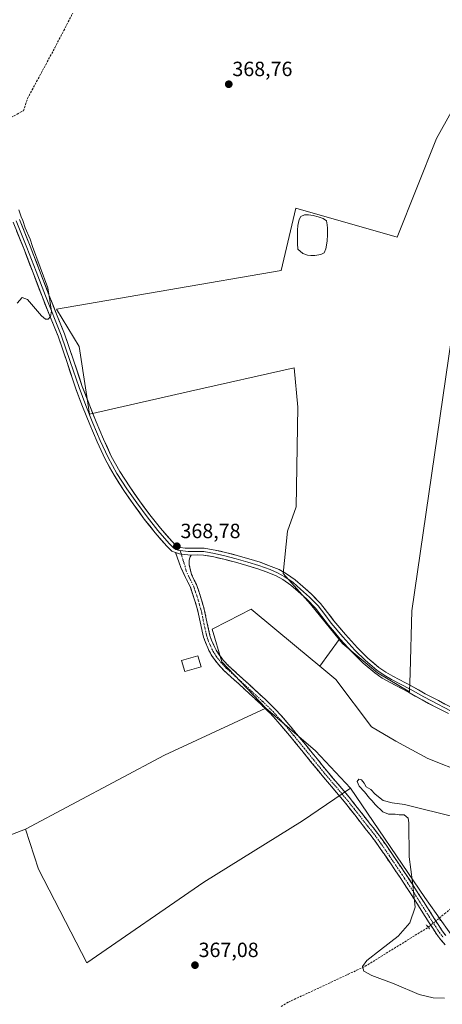
# Model space of a CAD drawing. Units: metres. Extents: x 601620 to 605110, y 4659769 to 4662132.
# Drawn here: x 604029 to 604234, y 4660846 to 4661325 of the extents above; entities that cross this region are included whole.
import ezdxf
from ezdxf.enums import TextEntityAlignment as Align

# ---------------------------------------------------------------- set-up
doc = ezdxf.new("R2010")
doc.units = ezdxf.units.M
doc.header["$MEASUREMENT"] = 0
for name, pattern in [('TRAZO_Y_PUNTO', [1, 0.5, -0.25, 0, -0.25]), ('TRAZOS2', [0.375, 0.25, -0.125]), ('TRAZOSX2', [1.5, 1, -0.5])]:
    doc.linetypes.add(name, pattern=pattern)
for name, color, linetype, lineweight in [('Camino', 19, 'TRAZOSX2', 0), ('Camino Cxs', 19, 'Continuous', 0), ('Camino eje', 19, 'TRAZO_Y_PUNTO', 0), ('Carátula', 7, 'Continuous', 5), ('Corriente artificial lineal', 5, 'TRAZOSX2', 13), ('Corriente artificial lineal oculto', 135, 'TRAZO_Y_PUNTO', 13), ('Cultivos herbáceos CxS', 92, 'Continuous', 0), ('Cultivos leñosos CxS', 92, 'Continuous', 0), ('Curva de nivel normal', 36, 'Continuous', 0), ('Edificación ligera', 1, 'Continuous', 0), ('Edificación ligera Cxs', 1, 'Continuous', 0), ('Estanque', 2, 'Continuous', 0), ('Estanque Cxs', 2, 'Continuous', 0), ('Layer 0', 7, 'Continuous', 0), ('Pastizal CxS', 92, 'Continuous', 0), ('Puente lineal', 2, 'TRAZOS2', 0), ('Punto de cota en terreno', 7, 'Continuous', 0), ('Rótulo de punto de cota en terreno', 19, 'Continuous', 0)]:
    doc.layers.add(name, color=color, linetype=linetype, lineweight=lineweight)
doc.styles.add('Arial', font='txt', dxfattribs={"height": 0.2})

# ---------------------------------------------------------------- blocks, each defined once
blk = doc.blocks.new('*U156')
at = {"layer": 'Cultivos herbáceos CxS', "color": 92, "linetype": 'Continuous', "lineweight": 0}
blk.add_polyline3d([(604261.5157, 4661321.3111, 367.6938), (604231.4759, 4661267.1297, 368.2296), (604212.3799, 4661219.2899, 368.5234), (604163.1333, 4661233.3871, 369.5417), (604156.0437, 4661203.0949, 369.1297), (604046.9025, 4661184.1591, 369.9411), (604057.9447, 4661166.1165, 369.365), (604061.3191, 4661143.8659, 369.1186), (604062.9453, 4661133.1433, 369.2511), (604111.9729, 4661144.3853, 368.5558), (604162.2937, 4661155.7005, 368.3835), (604164.0273, 4661136.6307, 367.8683), (604163.2845, 4661088.0895, 368.2213), (604159.0921, 4661076.3909, 368.6945), (604156.9795, 4661055.7913, 368.7174), (604170.1675, 4661040.8451, 368.5386), (604184.1801, 4661023.7185, 368.4494), (604174.8013, 4661010.6927, 367.1464), (604163.4203, 4661020.1543, 366.9268), (604141.3729, 4661038.4829, 367.0983), (604130.0659, 4661032.5803, 366.7181), (604122.4897, 4661028.6253, 366.8247), (604127.2009, 4661012.8131, 367.2846), (604148.5351, 4660990.2897, 367.4012), (604099.3207, 4660967.4571, 368.8989), (604031.9023, 4660931.4377, 369.6609), (603945.8149, 4660898.4743, 370.8898)], dxfattribs=at)
blk = doc.blocks.new('*U187')
at = {"layer": 'Curva de nivel normal', "color": 36, "linetype": 'Continuous', "lineweight": 0}
blk.add_polyline3d([(604235.3, 4660849.41, 365), (604229.84, 4660849.47, 365), (604222.94, 4660851.17, 365), (604210.8, 4660856.28, 365), (604200, 4660860.4, 365), (604196.14, 4660862.54, 365), (604195.47, 4660864.76, 365), (604197.66, 4660867.74, 365), (604204.22, 4660872.78, 365), (604212.79, 4660879.44, 365), (604218.43, 4660885.99, 365), (604221, 4660893.65, 365), (604219.76, 4660905.76, 365), (604218.19, 4660918.13, 365), (604218.04, 4660934.55, 365), (604217.59, 4660936.87, 365), (604215.72, 4660938.47, 365), (604213.34, 4660938.43, 365), (604211.32, 4660938.72, 365), (604208.09, 4660938.78, 365), (604205.28, 4660939.96, 365), (604201.59, 4660943.42, 365), (604200.17, 4660945.26, 365), (604198.82, 4660946.58, 365), (604196.51, 4660949.6, 365), (604193.82, 4660952.44, 365), (604192.93, 4660954.66, 365), (604193.73, 4660955.82, 365), (604194.91, 4660955.53, 365), (604196.36, 4660953.78, 365), (604197.3, 4660952.06, 365), (604199.57, 4660950.81, 365), (604201.55, 4660948.55, 365), (604205.44, 4660945.43, 365), (604209.8, 4660944.34, 365), (604215.85, 4660943.51, 365), (604241.28, 4660937.21, 365)], dxfattribs=at)
blk = doc.blocks.new('5PATER')
at = {"layer": 'Carátula', "linetype": 'Continuous', "lineweight": 5}
h = blk.add_hatch(color=250, dxfattribs=at)
edge = h.paths.add_edge_path()
edge.add_ellipse((0, 0.01), major_axis=(-1.33, -1.34), ratio=0.999422, start_angle=0, end_angle=360)

msp = doc.modelspace()

# ---------------------------------------------------------------- linework, layer by layer
at = {"layer": 'Camino', "color": 19, "linetype": 'TRAZOSX2', "lineweight": 0}
for points in [[(604235.55, 4660875.32), (604233.46, 4660877.77), (604231.52, 4660880.33), (604229.55, 4660883.36), (604227.6, 4660886.41), (604222.65, 4660894.18), (604217.7, 4660901.94), (604213.4, 4660908.46), (604209.02, 4660914.93), (604204.44, 4660921.69), (604199.68, 4660928.31), (604198.26, 4660930.09), (604196.82, 4660931.85), (604191.71, 4660938.41), (604186.56, 4660944.95), (604181.21, 4660951.28), (604175.86, 4660957.59), (604170.95, 4660963.63), (604166.05, 4660969.67), (604160.84, 4660976.03), (604155.58, 4660982.36), (604150.91, 4660987.51), (604145.93, 4660992.38), (604140.68, 4660997.24), (604135.41, 4661002.09), (604131.78, 4661005.36), (604128.16, 4661008.65), (604125.52, 4661011.48), (604123.17, 4661014.58), (604122.35, 4661015.77), (604121.61, 4661017.02), (604120.94, 4661018.34), (604120.32, 4661019.69), (604119.25, 4661022.2), (604118.33, 4661024.76), (604116.97, 4661030.78), (604115.73, 4661036.82), (604113.98, 4661043.04), (604111.9, 4661049.14), (604109.56, 4661053.89), (604107.29, 4661058.65), (604105.69, 4661063.23), (604104.75, 4661065.89)], [(604112.32, 4661064.68), (604111.6, 4661063.56), (604111.33, 4661062.03), (604111.36, 4661059.96), (604112.44, 4661055.28), (604114.87, 4661050.37), (604117.04, 4661043.98), (604118.84, 4661037.58), (604120.1, 4661031.45), (604121.41, 4661025.66), (604122.23, 4661023.36), (604123.24, 4661020.99), (604123.82, 4661019.74), (604124.42, 4661018.56), (604125.05, 4661017.5), (604125.76, 4661016.46), (604127.97, 4661013.55), (604130.41, 4661010.93), (604137.56, 4661004.45), (604142.85, 4660999.6), (604148.14, 4660994.69), (604153.22, 4660989.73), (604158, 4660984.46), (604163.31, 4660978.07), (604168.53, 4660971.69), (604173.43, 4660965.65), (604178.32, 4660959.64), (604183.66, 4660953.35), (604189.04, 4660946.98), (604194.23, 4660940.39), (604199.32, 4660933.84), (604200.74, 4660932.1), (604202.23, 4660930.25), (604207.07, 4660923.52), (604211.67, 4660916.73), (604216.06, 4660910.24), (604220.38, 4660903.69), (604225.35, 4660895.9), (604230.3, 4660888.13), (604232.24, 4660885.1), (604234.14, 4660882.16), (604235.95, 4660879.77)]]:
    msp.add_lwpolyline(points, dxfattribs=at)
at = {"layer": 'Camino Cxs', "color": 19, "linetype": 'Continuous', "lineweight": 0}
msp.add_lwpolyline([(604104.75, 4661065.89), (604106.56, 4661065.34), (604109.1, 4661064.94), (604112.32, 4661064.68)], dxfattribs=at)
msp.add_polyline3d([(604235.55, 4660875.32, 364.84), (604233.46, 4660877.77, 364.86), (604231.52, 4660880.33, 364.9), (604229.55, 4660883.36, 364.77), (604227.6, 4660886.41, 364.78), (604225.13, 4660890.3, 365.01), (604222.65, 4660894.18, 365.03), (604220.18, 4660898.06, 365.04), (604217.7, 4660901.94, 365.04), (604215.55, 4660905.2, 365.08), (604213.4, 4660908.46, 365.13), (604211.21, 4660911.7, 365.16), (604209.02, 4660914.93, 365.25), (604206.73, 4660918.31, 365.26), (604204.44, 4660921.69, 365.33), (604202.06, 4660925, 365.36), (604199.68, 4660928.31, 365.34), (604198.26, 4660930.09, 365.36), (604196.82, 4660931.85, 365.37), (604194.27, 4660935.13, 365.56), (604191.71, 4660938.41, 365.6), (604189.14, 4660941.68, 365.83), (604186.56, 4660944.95, 365.86), (604183.89, 4660948.12, 366.03), (604181.21, 4660951.28, 366.08), (604178.54, 4660954.44, 366.27), (604175.86, 4660957.59, 366.3), (604173.41, 4660960.61, 366.52), (604170.95, 4660963.63, 366.47), (604168.5, 4660966.65, 366.79), (604166.05, 4660969.67, 366.92), (604163.45, 4660972.85, 366.93), (604160.84, 4660976.03, 367.02), (604158.21, 4660979.2, 367.19), (604155.58, 4660982.36, 367.21), (604153.25, 4660984.94, 367.38), (604150.91, 4660987.51, 367.32), (604148.42, 4660989.95, 367.41), (604145.93, 4660992.38, 367.4), (604143.31, 4660994.81, 367.23), (604140.68, 4660997.24, 367.42), (604138.05, 4660999.67, 367.54), (604135.41, 4661002.09, 367.53), (604131.78, 4661005.36, 367.48), (604128.16, 4661008.65, 367.53), (604125.52, 4661011.48, 367.46), (604123.17, 4661014.58, 367.33), (604122.35, 4661015.77, 367.32), (604121.61, 4661017.02, 367.35), (604120.94, 4661018.34, 367.3), (604120.32, 4661019.69, 367.26), (604119.25, 4661022.2, 367.13), (604118.33, 4661024.76, 367.07), (604117.65, 4661027.77, 367.2), (604116.97, 4661030.78, 367.3), (604116.35, 4661033.8, 367.4), (604115.73, 4661036.82, 367.49), (604114.86, 4661039.93, 367.6), (604113.98, 4661043.04, 367.72), (604112.94, 4661046.09, 367.81), (604111.9, 4661049.14, 367.91), (604110.73, 4661051.52, 368.04), (604109.56, 4661053.89, 368.17), (604108.43, 4661056.27, 368.28), (604107.29, 4661058.65, 368.39), (604105.69, 4661063.23, 368.58), (604104.75, 4661065.89, 368.63), (604106.56, 4661065.34, 368.69), (604109.1, 4661064.94, 368.7), (604112.32, 4661064.68, 368.71), (604112.32, 4661064.68, 368.71), (604111.6, 4661063.56, 368.71), (604111.33, 4661062.03, 368.63), (604111.36, 4661059.96, 368.53), (604112.44, 4661055.28, 368.25), (604113.66, 4661052.83, 368.1), (604114.87, 4661050.37, 367.95), (604115.96, 4661047.18, 367.81), (604117.04, 4661043.98, 367.67), (604117.94, 4661040.78, 367.52), (604118.84, 4661037.58, 367.39), (604119.47, 4661034.52, 367.29), (604120.1, 4661031.45, 367.24), (604120.76, 4661028.56, 367.23), (604121.41, 4661025.66, 367.24), (604122.23, 4661023.36, 367.1), (604123.24, 4661020.99, 366.91), (604123.82, 4661019.74, 366.8), (604124.42, 4661018.56, 366.67), (604125.05, 4661017.5, 366.7), (604125.76, 4661016.46, 366.75), (604127.97, 4661013.55, 366.92), (604130.41, 4661010.93, 366.9), (604133.99, 4661007.69, 366.88), (604137.56, 4661004.45, 366.91), (604140.21, 4661002.03, 366.78), (604142.85, 4660999.6, 366.76), (604145.5, 4660997.15, 366.56), (604148.14, 4660994.69, 366.65), (604150.68, 4660992.21, 366.6), (604153.22, 4660989.73, 366.75), (604155.61, 4660987.1, 366.9), (604158, 4660984.46, 366.69), (604160.66, 4660981.27, 366.59), (604163.31, 4660978.07, 366.51), (604165.92, 4660974.88, 366.43), (604168.53, 4660971.69, 366.36), (604170.98, 4660968.67, 366.23), (604173.43, 4660965.65, 366.03), (604175.88, 4660962.65, 365.88), (604178.32, 4660959.64, 365.89), (604180.99, 4660956.5, 365.86), (604183.66, 4660953.35, 365.77), (604186.35, 4660950.17, 365.67), (604189.04, 4660946.98, 365.67), (604191.64, 4660943.69, 365.45), (604194.23, 4660940.39, 365.48), (604196.78, 4660937.12, 365.33), (604199.32, 4660933.84, 365.29), (604200.74, 4660932.1, 365.27), (604202.23, 4660930.25, 365.26), (604204.65, 4660926.89, 365.28), (604207.07, 4660923.52, 365.21), (604209.37, 4660920.13, 365.2), (604211.67, 4660916.73, 365.14), (604213.87, 4660913.49, 365.08), (604216.06, 4660910.24, 365.07), (604218.22, 4660906.97, 365.02), (604220.38, 4660903.69, 364.96), (604222.87, 4660899.8, 364.94), (604225.35, 4660895.9, 364.92), (604227.83, 4660892.02, 364.96), (604230.3, 4660888.13, 364.66), (604232.24, 4660885.1, 364.78), (604234.14, 4660882.16, 364.85), (604235.95, 4660879.77, 364.8)], dxfattribs=at)
at = {"layer": 'Camino eje', "color": 19, "linetype": 'TRAZO_Y_PUNTO', "lineweight": 0}
for points in [[(604106.97, 4661066.98), (604107.48, 4661065.19)], [(604107.48, 4661065.19), (604108.53, 4661061.6), (604109.33, 4661059.31), (604109.87, 4661056.97), (604111, 4661054.59), (604113.39, 4661049.76), (604115.51, 4661043.51), (604117.29, 4661037.2), (604118.54, 4661031.12), (604119.87, 4661025.21), (604120.74, 4661022.78), (604121.78, 4661020.34), (604122.38, 4661019.04), (604123.02, 4661017.79), (604123.7, 4661016.64), (604124.47, 4661015.52), (604126.75, 4661012.52), (604129.29, 4661009.79), (604136.49, 4661003.27), (604141.77, 4660998.42), (604147.04, 4660993.54), (604152.07, 4660988.62), (604156.79, 4660983.41), (604162.08, 4660977.05), (604167.29, 4660970.68), (604177.09, 4660958.62), (604187.8, 4660945.97), (604192.97, 4660939.4), (604198.07, 4660932.85), (604199.5, 4660931.1), (604200.96, 4660929.28), (604205.76, 4660922.61), (604214.73, 4660909.35), (604219.04, 4660902.82), (604228.95, 4660887.27), (604230.9, 4660884.23), (604232.83, 4660881.25), (604234.71, 4660878.77)]]:
    msp.add_lwpolyline(points, dxfattribs=at)
at = {"layer": 'Corriente artificial lineal', "color": 5, "linetype": 'TRAZOSX2', "lineweight": 13}
for points in [[(604014.41, 4661270.72, 370.02), (604017.86, 4661272.94, 369.81), (604021.32, 4661275.16, 369.83), (604024.77, 4661277.38, 369.8), (604027.81, 4661279.03, 369.75), (604030.86, 4661280.68, 369.75), (604031.85, 4661283.66, 369.62), (604032.84, 4661286.64, 369.76), (604035.04, 4661290.74, 369.68), (604037.25, 4661294.84, 369.64), (604039.45, 4661298.94, 369.65), (604041.66, 4661303.04, 369.46), (604043.86, 4661307.14, 369.64), (604046.07, 4661311.24, 369.48), (604048.24, 4661315.44, 369.49), (604050.42, 4661319.63, 369.44), (604052.59, 4661323.83, 369.36), (604054.76, 4661328.03, 369.45)], [(604232.74, 4660888.24, 364.59), (604235.37, 4660890.42, 364.74), (604237.99, 4660892.61, 364.64), (604241.17, 4660895.31, 364.36), (604244.02, 4660896.82, 364.42), (604246.88, 4660898.32, 364.29), (604249.42, 4660901.02, 364.38), (604252.04, 4660901.82, 364.35), (604254.66, 4660902.61, 364.16), (604258.47, 4660904.2, 364.01), (604260.93, 4660905.86, 363.92), (604263.39, 4660907.53, 363.58), (604267.04, 4660908.8, 363.25), (604270.54, 4660910.23, 363.58), (604274.56, 4660907.95, 363.46), (604277, 4660904.96, 363.24), (604279.43, 4660901.97, 363.12)], [(604155.96, 4660845.38, 365.76), (604159.54, 4660847.43, 365.51), (604163.67, 4660849.37, 365.43), (604167.81, 4660851.3, 365.55), (604171.94, 4660853.24, 365.05), (604176.08, 4660855.17, 365.19), (604180.21, 4660857.11, 365.18), (604184.35, 4660859.04, 365.12), (604188.48, 4660860.98, 365.2), (604192.62, 4660862.91, 365.13), (604196.75, 4660864.85, 365.01), (604200.59, 4660867.23, 364.84), (604204.44, 4660869.61, 364.84), (604208.28, 4660871.98, 364.85), (604212.12, 4660874.36, 364.7), (604215.96, 4660876.74, 364.72), (604219.81, 4660879.12, 364.72), (604223.65, 4660881.49, 364.83), (604227.49, 4660883.87, 364.65)]]:
    msp.add_polyline3d(points, dxfattribs=at)
at = {"layer": 'Corriente artificial lineal oculto', "color": 135, "linetype": 'TRAZO_Y_PUNTO', "lineweight": 13}
msp.add_polyline3d([(604227.49, 4660883.87, 364.65), (604230.12, 4660886.05, 364.73), (604232.74, 4660888.24, 364.59)], dxfattribs=at)
at = {"layer": 'Cultivos herbáceos CxS', "color": 92, "linetype": 'Continuous', "lineweight": 0}
for points in [[(604261.52, 4661321.31, 367.69), (604231.48, 4661267.13, 368.23), (604212.38, 4661219.29, 368.52), (604163.13, 4661233.39, 369.54), (604156.04, 4661203.09, 369.13), (604046.9, 4661184.16, 369.94), (604057.94, 4661166.12, 369.36), (604061.32, 4661143.87, 369.12), (604062.95, 4661133.14, 369.25), (604111.97, 4661144.39, 368.56), (604162.29, 4661155.7, 368.38), (604164.03, 4661136.63, 367.87), (604163.28, 4661088.09, 368.22), (604159.09, 4661076.39, 368.69), (604156.98, 4661055.79, 368.72), (604170.17, 4661040.85, 368.54), (604184.18, 4661023.72, 368.45)], [(604174.8, 4661010.69, 367.15), (604163.42, 4661020.15, 366.93), (604141.37, 4661038.48, 367.1), (604130.07, 4661032.58, 366.72), (604122.49, 4661028.63, 366.82), (604127.2, 4661012.81, 367.28), (604148.54, 4660990.29, 367.4)], [(604184.18, 4661023.72, 368.45), (604174.8, 4661010.69, 367.15)], [(604148.54, 4660990.29, 367.4), (604099.32, 4660967.46, 368.9), (604031.9, 4660931.44, 369.66)], [(604031.9, 4660931.44, 369.66), (603945.81, 4660898.47, 370.89), (603913.4, 4660942.43, 371.17), (603878.89, 4660935.43, 371.23), (603828.13, 4660908.47, 371.83), (603783.46, 4660884.75, 372.13), (603738.17, 4660857.25, 372.39)]]:
    msp.add_polyline3d(points, dxfattribs=at)
at = {"layer": 'Cultivos leñosos CxS', "color": 92, "linetype": 'Continuous', "lineweight": 0}
for points in [[(604242.8, 4661198.2, 368.51), (604219.42, 4661037.64, 368.38), (604218.6, 4661007.46, 368.51), (604218.36, 4660998.29, 368.15), (604218.36, 4660998.29, 368.15), (604202.7, 4661007.44, 368.27), (604185.99, 4661021.5, 368.44), (604184.18, 4661023.72, 368.45), (604170.17, 4661040.85, 368.54), (604156.98, 4661055.79, 368.72), (604159.09, 4661076.39, 368.69), (604163.28, 4661088.09, 368.22), (604164.03, 4661136.63, 367.87), (604162.29, 4661155.7, 368.38), (604111.97, 4661144.39, 368.56), (604062.95, 4661133.14, 369.25), (604061.32, 4661143.87, 369.12), (604057.94, 4661166.12, 369.36), (604046.9, 4661184.16, 369.94), (604156.04, 4661203.09, 369.13), (604163.13, 4661233.39, 369.54), (604212.38, 4661219.29, 368.52), (604231.48, 4661267.13, 368.23), (604261.52, 4661321.31, 367.69)], [(604261.52, 4661321.31, 367.69), (604231.48, 4661267.13, 368.23), (604212.38, 4661219.29, 368.52), (604163.13, 4661233.39, 369.54), (604156.04, 4661203.09, 369.13), (604046.9, 4661184.16, 369.94), (604057.94, 4661166.12, 369.36), (604061.32, 4661143.87, 369.12), (604062.95, 4661133.14, 369.25), (604111.97, 4661144.39, 368.56), (604162.29, 4661155.7, 368.38), (604164.03, 4661136.63, 367.87), (604163.28, 4661088.09, 368.22), (604159.09, 4661076.39, 368.69), (604156.98, 4661055.79, 368.72), (604170.17, 4661040.85, 368.54), (604184.18, 4661023.72, 368.45)], [(604184.18, 4661023.72, 368.45), (604185.99, 4661021.5, 368.44), (604202.7, 4661007.44, 368.27), (604218.36, 4660998.29, 368.15), (604218.6, 4661007.46, 368.51), (604219.42, 4661037.64, 368.38), (604242.8, 4661198.2, 368.51), (604245.78, 4661208.77, 368.69), (604266.88, 4661207.89, 368.96)], [(604184.18, 4661023.72, 368.45), (604185.99, 4661021.5, 368.44), (604202.7, 4661007.44, 368.27), (604218.36, 4660998.29, 368.15), (604218.6, 4661007.46, 368.51), (604219.42, 4661037.64, 368.38), (604242.8, 4661198.2, 368.51), (604245.78, 4661208.77, 368.69), (604266.88, 4661207.89, 368.96)], [(604245.09, 4660958.65, 366.34), (604227.2, 4660965.81, 366.37), (604211.58, 4660974.27, 366.35), (604199.85, 4660981.25, 366.2), (604182.59, 4661004.22, 366.99), (604174.8, 4661010.69, 367.15), (604184.18, 4661023.72, 368.45), (604185.99, 4661021.5, 368.44), (604202.7, 4661007.44, 368.27), (604218.36, 4660998.29, 368.15), (604218.6, 4661007.46, 368.51), (604219.42, 4661037.64, 368.38), (604242.8, 4661198.2, 368.51)], [(604184.18, 4661023.72, 368.45), (604174.8, 4661010.69, 367.15)], [(604174.8, 4661010.69, 367.15), (604182.59, 4661004.22, 366.99), (604199.85, 4660981.25, 366.2), (604211.58, 4660974.27, 366.35), (604227.2, 4660965.81, 366.37), (604245.09, 4660958.65, 366.34), (604260.06, 4660955.4, 366.27), (604269.5, 4660959.63, 366.69), (604268.2, 4660966.79, 367.06), (604269.09, 4660972.42, 367.44), (604268.45, 4660972.66, 367.48), (604269.21, 4660986.32, 368.22), (604272.1, 4660985.66, 368.26), (604281.54, 4660989.56, 367.95), (604294.88, 4660990.54, 367.6), (604314.4, 4660994.12, 367.34), (604332.95, 4660992.17, 367.07), (604350.84, 4660984.68, 366.3), (604360.93, 4660977.2, 365.93), (604364.91, 4660970.9, 365.62), (604379.9, 4660969.58, 365.51)], [(604148.54, 4660990.29, 367.4), (604099.32, 4660967.46, 368.9), (604031.9, 4660931.44, 369.66)], [(604148.54, 4660990.29, 367.4), (604172.65, 4660969.58, 365.91), (604189.66, 4660951.51, 365.57)], [(603945.81, 4660898.47, 370.89), (604031.9, 4660931.44, 369.66), (604038.1, 4660912.12, 369.52), (604061.66, 4660866.57, 368.29), (604118.45, 4660905.78, 367.53), (604166.28, 4660935.56, 366.77), (604189.66, 4660951.51, 365.57), (604225.79, 4660898.34, 365.08), (604258.82, 4660851.67, 365.77), (604227.85, 4660836.22, 365.51), (604153.94, 4660815.74, 366.78), (604144.4, 4660809.64, 367.15), (604119.21, 4660801.24, 367.72), (604086.78, 4660791.7, 368.08), (604039.45, 4660781.02, 368.91), (604024.57, 4660780.25, 369.06)], [(604189.66, 4660951.51, 365.57), (604225.79, 4660898.34, 365.08), (604258.82, 4660851.67, 365.77), (604227.85, 4660836.22, 365.51), (604153.94, 4660815.74, 366.78), (604144.4, 4660809.64, 367.15), (604119.21, 4660801.24, 367.72), (604086.78, 4660791.7, 368.08), (604039.45, 4660781.02, 368.91), (604024.57, 4660780.25, 369.06)], [(604031.9, 4660931.44, 369.66), (604038.1, 4660912.12, 369.52), (604061.66, 4660866.57, 368.29), (604118.45, 4660905.78, 367.53), (604166.28, 4660935.56, 366.77), (604189.66, 4660951.51, 365.57)], [(604031.9, 4660931.44, 369.66), (604038.1, 4660912.12, 369.52), (604061.66, 4660866.57, 368.29), (604118.45, 4660905.78, 367.53), (604166.28, 4660935.56, 366.77), (604189.66, 4660951.51, 365.57)], [(604031.9, 4660931.44, 369.66), (603945.81, 4660898.47, 370.89), (603913.4, 4660942.43, 371.17), (603878.89, 4660935.43, 371.23), (603828.13, 4660908.47, 371.83), (603783.46, 4660884.75, 372.13), (603738.17, 4660857.25, 372.39)]]:
    msp.add_polyline3d(points, dxfattribs=at)
msp.add_polyline3d([(604061.66, 4660866.57, 368.29), (604038.1, 4660912.12, 369.52), (604031.9, 4660931.44, 369.66), (604099.32, 4660967.46, 368.9), (604148.54, 4660990.29, 367.4), (604172.65, 4660969.58, 365.91), (604189.66, 4660951.51, 365.57), (604166.28, 4660935.56, 366.77), (604118.45, 4660905.78, 367.53), (604061.66, 4660866.57, 368.29)], close=True, dxfattribs=at)
at = {"layer": 'Curva de nivel normal', "color": 36, "linetype": 'Continuous', "lineweight": 0}
msp.add_polyline3d([(604028.54, 4661232.58, 370), (604029.73, 4661229.16, 370), (604030.62, 4661227.33, 370), (604031.75, 4661223.78, 370), (604034.13, 4661218.17, 370), (604035.32, 4661214.69, 370), (604042.69, 4661194.54, 370), (604044.55, 4661183.21, 370), (604044.05, 4661180.72, 370), (604042.91, 4661179.3, 370), (604041.49, 4661179.35, 370), (604039.56, 4661180.94, 370), (604032.88, 4661188.94, 370), (604030.2, 4661189.85, 370), (604027.73, 4661187.22, 370)], dxfattribs=at)
at = {"layer": 'Edificación ligera', "color": 1, "linetype": 'Continuous', "lineweight": 0}
msp.add_polyline3d([(604117.07, 4661010.38, 367.77), (604109.21, 4661008.1, 368.02), (604107.64, 4661013.5, 367.84), (604115.48, 4661015.78, 367.47), (604117.07, 4661010.38, 367.77)], dxfattribs=at)
at = {"layer": 'Edificación ligera Cxs', "color": 1, "linetype": 'Continuous', "lineweight": 0}
msp.add_polyline3d([(604117.07, 4661010.38, 367.77), (604109.21, 4661008.1, 368.02), (604107.64, 4661013.5, 367.84), (604115.48, 4661015.78, 367.47), (604117.07, 4661010.38, 367.77)], close=True, dxfattribs=at)
at = {"layer": 'Estanque', "color": 2, "linetype": 'Continuous', "lineweight": 0}
msp.add_polyline3d([(604172.41, 4661210.31, 367.76), (604170.35, 4661210.38, 367.81), (604168.8, 4661210.5, 368.15), (604166.56, 4661211.32, 368.61), (604164.11, 4661213.37, 368.96), (604163.85, 4661216.17, 368.56), (604163.85, 4661219.24, 368.15), (604163.95, 4661222.63, 368.09), (604164, 4661224.86, 368.28), (604164.72, 4661227.83, 368.55), (604165.55, 4661229.32, 368.59), (604167.34, 4661230.02, 368.41), (604169.23, 4661230.1, 368.22), (604171.55, 4661229.78, 367.91), (604173.98, 4661229.05, 368.26), (604176.41, 4661228.31, 368.73), (604178.06, 4661227.08, 368.42), (604178.4, 4661225.27, 367.99), (604178.46, 4661223.59, 367.58), (604178.48, 4661220.58, 367.6), (604178.33, 4661217.3, 367.76), (604177.74, 4661213.56, 368.29), (604176.85, 4661211.54, 368.45), (604175.17, 4661210.87, 368.22), (604172.41, 4661210.31, 367.76)], dxfattribs=at)
at = {"layer": 'Estanque Cxs', "color": 2, "linetype": 'Continuous', "lineweight": 0}
msp.add_polyline3d([(604175.17, 4661210.87, 368.22), (604172.41, 4661210.31, 367.76), (604170.35, 4661210.38, 367.81), (604168.8, 4661210.5, 368.15), (604166.56, 4661211.32, 368.61), (604164.11, 4661213.37, 368.96), (604163.85, 4661216.17, 368.56), (604163.85, 4661219.24, 368.15), (604163.95, 4661222.63, 368.09), (604164, 4661224.86, 368.28), (604164.72, 4661227.83, 368.55), (604165.55, 4661229.32, 368.59), (604167.34, 4661230.02, 368.41), (604169.23, 4661230.1, 368.22), (604171.55, 4661229.78, 367.91), (604173.98, 4661229.05, 368.26), (604176.41, 4661228.31, 368.73), (604178.06, 4661227.08, 368.42), (604178.4, 4661225.27, 367.99), (604178.46, 4661223.59, 367.58), (604178.48, 4661220.58, 367.6), (604178.33, 4661217.3, 367.76), (604177.74, 4661213.56, 368.29), (604176.85, 4661211.54, 368.45), (604175.17, 4661210.87, 368.22)], close=True, dxfattribs=at)
at = {"layer": 'Layer 0', "linetype": 'Continuous', "lineweight": 0}
for points in [[(604027.38, 4661227.18), (604032.54, 4661214.27), (604037.09, 4661202.45), (604041.59, 4661190.64), (604049.24, 4661171.65), (604053.61, 4661158.86), (604057.85, 4661146.11), (604061.15, 4661137.46), (604064.59, 4661128.86), (604068.16, 4661120.39), (604072.02, 4661112.1), (604076.27, 4661104.39), (604081.05, 4661096.96), (604085.86, 4661090.05), (604090.85, 4661083.26), (604096.09, 4661076.64), (604101.66, 4661070.26), (604103.94, 4661068.05), (604104.84, 4661067.66), (604105.86, 4661067.15), (604106.97, 4661066.98)], [(604238.73, 4660990.68), (604232.31, 4660993.98), (604225.98, 4660997.23), (604219.44, 4661001.04), (604210.24, 4661005.86), (604206.82, 4661007.74), (604203.46, 4661010.13), (604198.05, 4661014.68), (604192.99, 4661019.62), (604187.2, 4661026.08), (604181.58, 4661032.73), (604178.47, 4661036.82), (604175.14, 4661041.12), (604170.94, 4661045.48), (604166.53, 4661049.48), (604162.78, 4661052.66), (604158.65, 4661055.62), (604154.97, 4661057.65), (604151.21, 4661059.23), (604145.73, 4661061.19), (604140.22, 4661062.94), (604134.63, 4661064.51), (604129.02, 4661065.96), (604123.93, 4661067.17), (604118.56, 4661068.04), (604115.35, 4661068.11), (604112.47, 4661068.05), (604109.44, 4661068.12), (604106.96, 4661068.41), (604104.92, 4661069.43), (604102.88, 4661071.41), (604097.38, 4661077.71), (604092.18, 4661084.28), (604087.22, 4661091.02), (604082.44, 4661097.89), (604077.71, 4661105.25), (604073.51, 4661112.86), (604069.69, 4661121.07), (604066.14, 4661129.49), (604062.71, 4661138.07), (604059.43, 4661146.67), (604055.2, 4661159.39), (604050.81, 4661172.23), (604046.96, 4661181.8), (604043.15, 4661191.25), (604038.66, 4661203.05), (604034.1, 4661214.88), (604028.93, 4661227.8)], [(604025.82, 4661226.55), (604030.97, 4661213.66), (604035.52, 4661201.85), (604040.03, 4661190.02), (604043.85, 4661180.55), (604047.66, 4661171.06), (604052.02, 4661158.32), (604056.27, 4661145.54), (604059.58, 4661136.85), (604063.04, 4661128.22), (604066.62, 4661119.71), (604070.52, 4661111.33), (604074.83, 4661103.53), (604079.65, 4661096.02), (604084.49, 4661089.07), (604089.51, 4661082.24), (604094.8, 4661075.56), (604100.44, 4661069.1), (604102.96, 4661066.66), (604104.75, 4661065.89)], [(604104.75, 4661065.89), (604106.56, 4661065.34), (604109.1, 4661064.94), (604112.32, 4661064.68)], [(604106.97, 4661066.98), (604110.81, 4661066.4), (604112.4, 4661066.37), (604115.35, 4661066.43), (604118.41, 4661066.37), (604123.6, 4661065.53), (604128.62, 4661064.33), (604134.2, 4661062.89), (604139.74, 4661061.33), (604145.2, 4661059.6), (604150.61, 4661057.67), (604154.24, 4661056.14), (604157.76, 4661054.2), (604161.75, 4661051.34), (604165.43, 4661048.22), (604169.77, 4661044.28), (604173.87, 4661040.02), (604177.14, 4661035.8), (604180.28, 4661031.68), (604185.94, 4661024.98), (604191.78, 4661018.46), (604196.92, 4661013.44), (604202.43, 4661008.8), (604205.93, 4661006.32), (604209.58, 4661004.31), (604218.59, 4660999.6), (604225.18, 4660995.76), (604241.99, 4660987.14)], [(604112.32, 4661064.68), (604115.35, 4661064.75), (604118.25, 4661064.69), (604123.27, 4661063.88), (604128.22, 4661062.7), (604133.76, 4661061.27), (604139.26, 4661059.72), (604144.66, 4661058.01), (604150, 4661056.1), (604153.51, 4661054.63), (604156.86, 4661052.78), (604160.71, 4661050.01), (604164.32, 4661046.95), (604168.6, 4661043.07), (604172.59, 4661038.92), (604175.81, 4661034.78), (604178.97, 4661030.63), (604184.67, 4661023.88), (604190.57, 4661017.29), (604195.79, 4661012.2), (604201.4, 4661007.47), (604205.03, 4661004.89), (604208.91, 4661002.76), (604217.74, 4660998.15), (604224.37, 4660994.29), (604230.78, 4660990.99), (604237.2, 4660987.7)]]:
    msp.add_lwpolyline(points, dxfattribs=at)
for points in [[(604028.93, 4661227.8, 370.06), (604030.65, 4661223.49, 370.01), (604032.38, 4661219.19, 370.06), (604034.1, 4661214.88, 369.99), (604035.62, 4661210.94, 369.98), (604037.14, 4661206.99, 370), (604038.66, 4661203.05, 369.94), (604040.16, 4661199.12, 369.9), (604041.65, 4661195.18, 369.94), (604043.15, 4661191.25, 369.95), (604044.42, 4661188.1, 369.95), (604045.69, 4661184.95, 369.92), (604046.96, 4661181.8, 369.88), (604048.24, 4661178.61, 369.82), (604049.53, 4661175.42, 369.76), (604050.81, 4661172.23, 369.7), (604052.27, 4661167.95, 369.65), (604053.74, 4661163.67, 369.57), (604055.2, 4661159.39, 369.55), (604056.61, 4661155.15, 369.51), (604058.02, 4661150.91, 369.42), (604059.43, 4661146.67, 369.32), (604061.07, 4661142.37, 369.22), (604062.71, 4661138.07, 369.3), (604064.43, 4661133.78, 369.08), (604066.14, 4661129.49, 369.07), (604067.92, 4661125.28, 369), (604069.69, 4661121.07, 368.87), (604071.6, 4661116.97, 368.9), (604073.51, 4661112.86, 368.93), (604075.61, 4661109.06, 368.9), (604077.71, 4661105.25, 368.88), (604080.08, 4661101.57, 368.83), (604082.44, 4661097.89, 368.87), (604084.83, 4661094.46, 368.82), (604087.22, 4661091.02, 368.79), (604089.7, 4661087.65, 368.7), (604092.18, 4661084.28, 368.73), (604094.78, 4661081, 368.66), (604097.38, 4661077.71, 368.68), (604100.13, 4661074.56, 368.67), (604102.88, 4661071.41, 368.67), (604104.92, 4661069.43, 368.7), (604106.96, 4661068.41, 368.75), (604109.44, 4661068.12, 368.74), (604112.47, 4661068.05, 368.73), (604115.35, 4661068.11, 368.74), (604118.56, 4661068.04, 368.72), (604121.25, 4661067.61, 368.67), (604123.93, 4661067.17, 368.69), (604126.48, 4661066.57, 368.72), (604129.02, 4661065.96, 368.82), (604131.83, 4661065.24, 368.89), (604134.63, 4661064.51, 368.89), (604137.43, 4661063.73, 368.86), (604140.22, 4661062.94, 368.81), (604142.98, 4661062.07, 368.78), (604145.73, 4661061.19, 368.78), (604148.47, 4661060.21, 368.79), (604151.21, 4661059.23, 368.8), (604154.97, 4661057.65, 368.75), (604158.65, 4661055.62, 368.73), (604160.72, 4661054.14, 368.76), (604162.78, 4661052.66, 368.7), (604166.53, 4661049.48, 368.69), (604168.74, 4661047.48, 368.62), (604170.94, 4661045.48, 368.62), (604173.04, 4661043.3, 368.63), (604175.14, 4661041.12, 368.61), (604176.81, 4661038.97, 368.65), (604178.47, 4661036.82, 368.58), (604180.03, 4661034.78, 368.56), (604181.58, 4661032.73, 368.58), (604184.39, 4661029.41, 368.54), (604187.2, 4661026.08, 368.54), (604190.1, 4661022.85, 368.55), (604192.99, 4661019.62, 368.52), (604195.52, 4661017.15, 368.5), (604198.05, 4661014.68, 368.5), (604200.76, 4661012.41, 368.47), (604203.46, 4661010.13, 368.41), (604206.82, 4661007.74, 368.42), (604210.24, 4661005.86, 368.41), (604213.31, 4661004.25, 368.52), (604216.37, 4661002.65, 368.5), (604219.44, 4661001.04, 368.43), (604222.71, 4660999.14, 368.5), (604225.98, 4660997.23, 368.42), (604229.15, 4660995.61, 368.42), (604232.31, 4660993.98, 368.5), (604235.52, 4660992.33, 368.43)], [(604237.2, 4660987.7, 368.21), (604233.99, 4660989.35, 368.15), (604230.78, 4660990.99, 368.19), (604227.58, 4660992.64, 368.2), (604224.37, 4660994.29, 368.16), (604221.06, 4660996.22, 368.23), (604217.74, 4660998.15, 368.19), (604213.33, 4661000.46, 368.19), (604208.91, 4661002.76, 368.22), (604205.03, 4661004.89, 368.12), (604201.4, 4661007.47, 368.18), (604198.6, 4661009.84, 368.19), (604195.79, 4661012.2, 368.28), (604193.18, 4661014.75, 368.31), (604190.57, 4661017.29, 368.36), (604187.62, 4661020.59, 368.39), (604184.67, 4661023.88, 368.41), (604181.82, 4661027.26, 368.45), (604178.97, 4661030.63, 368.4), (604177.39, 4661032.71, 368.42), (604175.81, 4661034.78, 368.46), (604174.2, 4661036.85, 368.45), (604172.59, 4661038.92, 368.46), (604170.6, 4661041, 368.46), (604168.6, 4661043.07, 368.45), (604166.46, 4661045.01, 368.44), (604164.32, 4661046.95, 368.44), (604160.71, 4661050.01, 368.44), (604156.86, 4661052.78, 368.53), (604153.51, 4661054.63, 368.48), (604150, 4661056.1, 368.48), (604147.33, 4661057.06, 368.51), (604144.66, 4661058.01, 368.51), (604141.96, 4661058.87, 368.48), (604139.26, 4661059.72, 368.51), (604136.51, 4661060.5, 368.54), (604133.76, 4661061.27, 368.58), (604130.99, 4661061.99, 368.62), (604128.22, 4661062.7, 368.64), (604125.75, 4661063.29, 368.64), (604123.27, 4661063.88, 368.64), (604120.76, 4661064.29, 368.63), (604118.25, 4661064.69, 368.67), (604115.35, 4661064.75, 368.7), (604112.32, 4661064.68, 368.71), (604109.1, 4661064.94, 368.7), (604106.56, 4661065.34, 368.69), (604104.75, 4661065.89, 368.63), (604102.96, 4661066.66, 368.6), (604100.44, 4661069.1, 368.65), (604097.62, 4661072.33, 368.64), (604094.8, 4661075.56, 368.66), (604092.16, 4661078.9, 368.69), (604089.51, 4661082.24, 368.71), (604087, 4661085.66, 368.75), (604084.49, 4661089.07, 368.82), (604082.07, 4661092.55, 368.9), (604079.65, 4661096.02, 368.94), (604077.24, 4661099.78, 369.01), (604074.83, 4661103.53, 369.09), (604072.68, 4661107.43, 369.12), (604070.52, 4661111.33, 369.17), (604068.57, 4661115.52, 369.14), (604066.62, 4661119.71, 369.22), (604064.83, 4661123.97, 369.25), (604063.04, 4661128.22, 369.28), (604061.31, 4661132.54, 369.38), (604059.58, 4661136.85, 369.4), (604057.93, 4661141.2, 369.41), (604056.27, 4661145.54, 369.5), (604054.85, 4661149.8, 369.54), (604053.44, 4661154.06, 369.59), (604052.02, 4661158.32, 369.62), (604050.57, 4661162.57, 369.62), (604049.11, 4661166.81, 369.67), (604047.66, 4661171.06, 369.74), (604046.39, 4661174.22, 369.79), (604045.12, 4661177.39, 369.86), (604043.85, 4661180.55, 369.93), (604042.58, 4661183.71, 369.96), (604041.3, 4661186.86, 369.98), (604040.03, 4661190.02, 369.97), (604038.53, 4661193.96, 369.97), (604037.02, 4661197.91, 370.04), (604035.52, 4661201.85, 370.06), (604034, 4661205.79, 370.08), (604032.49, 4661209.72, 370.13), (604030.97, 4661213.66, 370.15), (604029.25, 4661217.96, 370.26), (604027.54, 4661222.25, 370.31)]]:
    msp.add_polyline3d(points, dxfattribs=at)
at = {"layer": 'Pastizal CxS', "color": 92, "linetype": 'Continuous', "lineweight": 0}
for points in [[(604258.82, 4660851.67, 365.77), (604225.79, 4660898.34, 365.08), (604189.66, 4660951.51, 365.57), (604172.65, 4660969.58, 365.91), (604148.54, 4660990.29, 367.4), (604127.2, 4661012.81, 367.28), (604122.49, 4661028.63, 366.82), (604130.07, 4661032.58, 366.72), (604141.37, 4661038.48, 367.1), (604163.42, 4661020.15, 366.93), (604174.8, 4661010.69, 367.15), (604182.59, 4661004.22, 366.99), (604199.85, 4660981.25, 366.2), (604211.58, 4660974.27, 366.35), (604227.2, 4660965.81, 366.37), (604245.09, 4660958.65, 366.34)], [(604174.8, 4661010.69, 367.15), (604163.42, 4661020.15, 366.93), (604141.37, 4661038.48, 367.1), (604130.07, 4661032.58, 366.72), (604122.49, 4661028.63, 366.82), (604127.2, 4661012.81, 367.28), (604148.54, 4660990.29, 367.4)], [(604174.8, 4661010.69, 367.15), (604182.59, 4661004.22, 366.99), (604199.85, 4660981.25, 366.2), (604211.58, 4660974.27, 366.35), (604227.2, 4660965.81, 366.37), (604245.09, 4660958.65, 366.34), (604260.06, 4660955.4, 366.27), (604269.5, 4660959.63, 366.69), (604268.2, 4660966.79, 367.06), (604269.09, 4660972.42, 367.44), (604268.45, 4660972.66, 367.48), (604269.21, 4660986.32, 368.22), (604272.1, 4660985.66, 368.26), (604281.54, 4660989.56, 367.95), (604294.88, 4660990.54, 367.6), (604314.4, 4660994.12, 367.34), (604332.95, 4660992.17, 367.07), (604350.84, 4660984.68, 366.3), (604360.93, 4660977.2, 365.93), (604364.91, 4660970.9, 365.62), (604379.9, 4660969.58, 365.51)], [(604148.54, 4660990.29, 367.4), (604172.65, 4660969.58, 365.91), (604189.66, 4660951.51, 365.57)], [(604189.66, 4660951.51, 365.57), (604225.79, 4660898.34, 365.08), (604258.82, 4660851.67, 365.77), (604227.85, 4660836.22, 365.51), (604153.94, 4660815.74, 366.78), (604144.4, 4660809.64, 367.15), (604119.21, 4660801.24, 367.72), (604086.78, 4660791.7, 368.08), (604039.45, 4660781.02, 368.91), (604024.57, 4660780.25, 369.06)]]:
    msp.add_polyline3d(points, dxfattribs=at)
at = {"layer": 'Puente lineal', "color": 2, "linetype": 'TRAZOS2', "lineweight": 0}
for points in [[(604232.04, 4660889.18, 364.63), (604232.74, 4660888.24, 364.59), (604233.27, 4660887.07, 364.67)], [(604226.37, 4660884.93, 364.69), (604227.49, 4660883.87, 364.65), (604228.12, 4660882.91, 364.69)]]:
    msp.add_polyline3d(points, dxfattribs=at)

# ---------------------------------------------------------------- block references
at = {"layer": 'Cultivos herbáceos CxS', "color": 92, "linetype": 'Continuous', "lineweight": 0}
msp.add_blockref('*U156', (0, 0), dxfattribs=at)
at = {"layer": 'Curva de nivel normal', "color": 36, "linetype": 'Continuous', "lineweight": 0}
msp.add_blockref('*U187', (0, 0), dxfattribs=at)
at = {"layer": 'Punto de cota en terreno', "linetype": 'Continuous', "lineweight": 0}
for p in [(604130.54, 4661293.54, 368.76), (604105.34, 4661068.99, 368.78), (604114.14, 4660865.4, 367.08)]:
    msp.add_blockref('5PATER', p, dxfattribs=at)

# ---------------------------------------------------------------- texts
at = {"layer": 'Rótulo de punto de cota en terreno', "color": 19, "linetype": 'Continuous', "lineweight": 0, "style": 'Arial'}
for s, p in [('368,76', (604132.3, 4661295.3)), ('368,78', (604107.1, 4661070.75)), ('367,08', (604115.9, 4660867.16))]:
    msp.add_text(s, height=7, dxfattribs=at).set_placement(p, align=Align.BOTTOM_LEFT)

doc.saveas('drawing.dxf')
